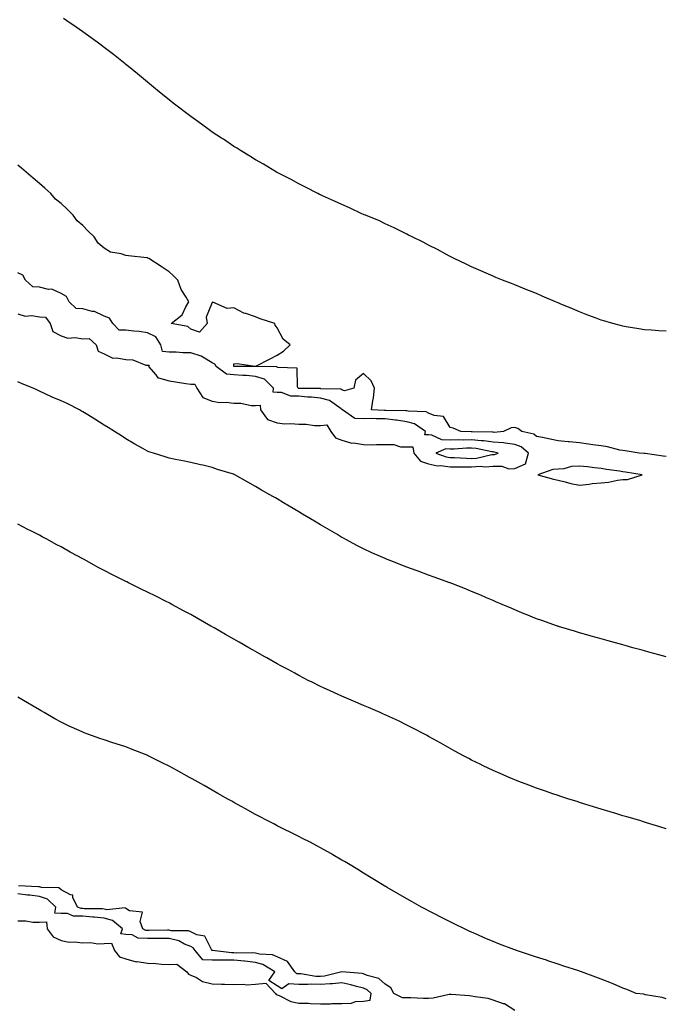
# Model space of a CAD drawing. Units: inches. Extents: x 928883 to 931523, y 7218698 to 7221338.
# Drawn here: x 929709 to 930007, y 7220477 to 7220932 of the extents above; entities that cross this region are included whole.
import ezdxf

# ---------------------------------------------------------------- set-up
doc = ezdxf.new("R2010")
doc.units = ezdxf.units.IN
doc.header["$MEASUREMENT"] = 0
doc.layers.add('Contour_92887218', color=7, linetype='Continuous', true_color=0x72d7b3)

msp = doc.modelspace()

# ---------------------------------------------------------------- linework, layer by layer
at = {"layer": 'Contour_92887218'}
for points in [[(930008.05, 7220788.25, 3210), (930004.62, 7220788.5, 3210), (930001.22, 7220788.76, 3210), (929998.05, 7220788.95, 3210), (929995.5, 7220789.36, 3210), (929989.62, 7220790.34, 3210), (929988.05, 7220790.59, 3210), (929987.02, 7220790.88, 3210), (929983.46, 7220791.92, 3210), (929979.25, 7220793.11, 3210), (929978.05, 7220793.44, 3210), (929975.61, 7220794.36, 3210), (929971.9, 7220795.77, 3210), (929968.05, 7220797.19, 3210), (929964.76, 7220798.64, 3210), (929958.96, 7220801, 3210), (929958.05, 7220801.39, 3210), (929957.68, 7220801.55, 3210), (929956.8, 7220801.92, 3210), (929950.7, 7220804.56, 3210), (929948.05, 7220805.67, 3210), (929943.63, 7220807.51, 3210), (929941.7, 7220808.27, 3210), (929938.05, 7220809.75, 3210), (929936.49, 7220810.36, 3210), (929932.41, 7220811.92, 3210), (929929.32, 7220813.19, 3210), (929928.05, 7220813.7, 3210), (929924.85, 7220815.12, 3210), (929922.37, 7220816.24, 3210), (929918.05, 7220818.09, 3210), (929915.52, 7220819.38, 3210), (929909.97, 7220821.92, 3210), (929908.68, 7220822.55, 3210), (929908.05, 7220822.84, 3210), (929906.06, 7220823.91, 3210), (929902.21, 7220826.08, 3210), (929898.05, 7220828.11, 3210), (929895.62, 7220829.5, 3210), (929890.5, 7220831.92, 3210), (929888.9, 7220832.78, 3210), (929888.05, 7220833.17, 3210), (929885.55, 7220834.42, 3210), (929882.27, 7220836.14, 3210), (929878.05, 7220838.03, 3210), (929875.41, 7220839.28, 3210), (929868.91, 7220841.92, 3210), (929868.33, 7220842.19, 3210), (929868.05, 7220842.33, 3210), (929867.31, 7220842.66, 3210), (929861.54, 7220845.42, 3210), (929858.05, 7220846.9, 3210), (929854.66, 7220848.52, 3210), (929848.98, 7220850.98, 3210), (929848.05, 7220851.41, 3210), (929847.7, 7220851.57, 3210), (929846.93, 7220851.92, 3210), (929841.12, 7220854.99, 3210), (929838.05, 7220856.47, 3210), (929834.53, 7220858.4, 3210), (929828.37, 7220861.61, 3210), (929828.05, 7220861.76, 3210), (929827.95, 7220861.82, 3210), (929827.78, 7220861.92, 3210), (929821.69, 7220865.55, 3210), (929818.05, 7220867.64, 3210), (929815.41, 7220869.28, 3210), (929811.06, 7220871.92, 3210), (929809.23, 7220873.11, 3210), (929808.05, 7220873.81, 3210), (929803.21, 7220877.08, 3210), (929802.34, 7220877.64, 3210), (929798.05, 7220880.42, 3210), (929797.17, 7220881.04, 3210), (929795.93, 7220881.92, 3210), (929791.37, 7220885.24, 3210), (929788.05, 7220887.55, 3210), (929785.59, 7220889.46, 3210), (929782.38, 7220891.92, 3210), (929779.95, 7220893.83, 3210), (929778.05, 7220895.26, 3210), (929774.43, 7220898.29, 3210), (929769.97, 7220901.92, 3210), (929768.92, 7220902.78, 3210), (929768.05, 7220903.46, 3210), (929763.45, 7220907.33, 3210), (929759.21, 7220910.75, 3210), (929758.05, 7220911.71, 3210), (929757.93, 7220911.8, 3210), (929757.79, 7220911.92, 3210), (929752.37, 7220916.24, 3210), (929748.05, 7220919.52, 3210), (929746.68, 7220920.55, 3210), (929744.83, 7220921.92, 3210), (929740.92, 7220924.79, 3210), (929738.05, 7220926.8, 3210), (929735.04, 7220928.91, 3210), (929730.65, 7220931.92, 3210), (929729.12, 7220932.99, 3210)], [(930008.05, 7220730.34, 3211), (930006.7, 7220730.57, 3211), (929998.3, 7220731.67, 3211), (929998.05, 7220731.71, 3211), (929997.86, 7220731.72, 3211), (929995.62, 7220731.92, 3211), (929989.1, 7220732.97, 3211), (929988.05, 7220733.05, 3211), (929986.67, 7220733.31, 3211), (929980.98, 7220734.85, 3211), (929978.05, 7220735.26, 3211), (929974.19, 7220735.79, 3211), (929972.15, 7220736.02, 3211), (929968.05, 7220736.61, 3211), (929963.3, 7220737.17, 3211), (929962.8, 7220737.17, 3211), (929958.05, 7220737.62, 3211), (929954.42, 7220738.29, 3211), (929950.88, 7220739.09, 3211), (929948.05, 7220739.65, 3211), (929946.77, 7220740.65, 3211), (929941.33, 7220741.92, 3211), (929939.41, 7220743.29, 3211), (929938.05, 7220743.76, 3211), (929936.34, 7220743.64, 3211), (929932.8, 7220741.92, 3211), (929928.45, 7220741.51, 3211), (929928.05, 7220741.55, 3211), (929927.72, 7220741.59, 3211), (929918.25, 7220741.72, 3211), (929918.05, 7220741.74, 3211), (929917.86, 7220741.74, 3211), (929912.99, 7220741.92, 3211), (929909.52, 7220743.38, 3211), (929908.05, 7220743.76, 3211), (929905.03, 7220748.89, 3211), (929900.67, 7220749.3, 3211), (929898.05, 7220750.44, 3211), (929897.07, 7220750.94, 3211), (929888.69, 7220751.28, 3211), (929888.05, 7220751.45, 3211), (929887.65, 7220751.53, 3211), (929878.34, 7220751.63, 3211), (929878.05, 7220751.67, 3211), (929877.79, 7220751.67, 3211), (929871.69, 7220751.92, 3211), (929872.26, 7220756.14, 3211), (929872.57, 7220757.41, 3211), (929873.04, 7220761.92, 3211), (929871.51, 7220765.38, 3211), (929868.05, 7220768.76, 3211), (929864.3, 7220765.67, 3211), (929863.5, 7220761.92, 3211), (929859.22, 7220760.75, 3211), (929858.05, 7220761.2, 3211), (929857.59, 7220761.45, 3211), (929848.26, 7220761.71, 3211), (929848.05, 7220761.76, 3211), (929847.91, 7220761.78, 3211), (929838.15, 7220761.82, 3211), (929837.96, 7220761.82, 3211), (929837.72, 7220761.92, 3211), (929837.41, 7220762.56, 3211), (929837.37, 7220771.24, 3211), (929828.44, 7220771.53, 3211), (929828.05, 7220771.72, 3211), (929827.95, 7220771.82, 3211), (929818.05, 7220771.92, 3211), (929808.07, 7220771.9, 3211), (929808.03, 7220771.9, 3211), (929808, 7220771.92, 3211), (929807.95, 7220772.02, 3211), (929808.05, 7220773.25, 3211), (929809.5, 7220773.37, 3211), (929817.9, 7220772.08, 3211), (929818.05, 7220772.1, 3211), (929818.42, 7220772.29, 3211), (929824.54, 7220775.44, 3211), (929828.05, 7220777.19, 3211), (929830.96, 7220779.01, 3211), (929834.14, 7220781.92, 3211), (929830.78, 7220784.65, 3211), (929828.05, 7220789.83, 3211), (929827.17, 7220791.04, 3211), (929826.96, 7220791.92, 3211), (929820.13, 7220794.01, 3211), (929818.05, 7220794.97, 3211), (929813.53, 7220796.45, 3211), (929812.7, 7220796.57, 3211), (929808.05, 7220799.15, 3211), (929804.89, 7220798.76, 3211), (929798.31, 7220801.67, 3211), (929798.05, 7220801.51, 3211), (929795.15, 7220794.83, 3211), (929795.65, 7220791.92, 3211), (929792.12, 7220787.86, 3211), (929788.05, 7220789.26, 3211), (929786.68, 7220790.55, 3211), (929778.96, 7220791.92, 3211), (929784.09, 7220795.88, 3211), (929785.76, 7220799.63, 3211), (929787.12, 7220801.92, 3211), (929785.94, 7220804.03, 3211), (929783.67, 7220807.53, 3211), (929782.04, 7220811.92, 3211), (929780.03, 7220813.89, 3211), (929778.05, 7220815.75, 3211), (929774.42, 7220818.29, 3211), (929768.63, 7220821.92, 3211), (929768.24, 7220822.12, 3211), (929768.05, 7220822.19, 3211), (929767.72, 7220822.25, 3211), (929759.21, 7220823.09, 3211), (929758.05, 7220823.33, 3211), (929755.89, 7220824.09, 3211), (929750.94, 7220824.81, 3211), (929748.05, 7220826.76, 3211), (929745.2, 7220829.07, 3211), (929743.43, 7220831.92, 3211), (929740.65, 7220834.52, 3211), (929738.05, 7220837.21, 3211), (929735.45, 7220839.32, 3211), (929733.69, 7220841.92, 3211), (929730.81, 7220844.69, 3211), (929728.05, 7220847.31, 3211), (929725.49, 7220849.36, 3211), (929723.27, 7220851.92, 3211), (929720.55, 7220854.42, 3211), (929718.05, 7220856.67, 3211), (929715.16, 7220859.03, 3211), (929711.9, 7220861.92, 3211), (929709.79, 7220863.66, 3211), (929708.05, 7220865.06, 3211)], [(929708.05, 7220796.33, 3212), (929711.41, 7220795.28, 3212), (929714.47, 7220795.49, 3212), (929718.05, 7220794.89, 3212), (929720.88, 7220794.75, 3212), (929722.99, 7220791.92, 3212), (929724.3, 7220788.17, 3212), (929728.05, 7220786.14, 3212), (929731.24, 7220785.1, 3212), (929734.64, 7220785.34, 3212), (929738.05, 7220784.73, 3212), (929740.98, 7220784.85, 3212), (929744.36, 7220781.92, 3212), (929745.21, 7220779.09, 3212), (929748.05, 7220777.78, 3212), (929751.97, 7220775.85, 3212), (929753.9, 7220776.06, 3212), (929758.05, 7220775.22, 3212), (929761.2, 7220775.06, 3212), (929767.34, 7220772.64, 3212), (929768.05, 7220772.56, 3212), (929768.8, 7220772.66, 3212), (929768.57, 7220771.92, 3212), (929771.85, 7220768.11, 3212), (929772.83, 7220766.69, 3212), (929773.22, 7220766.76, 3212), (929778.05, 7220765.3, 3212), (929781.06, 7220764.93, 3212), (929785.86, 7220764.11, 3212), (929788.05, 7220763.81, 3212), (929789.97, 7220763.83, 3212), (929790.87, 7220761.92, 3212), (929793.68, 7220757.56, 3212), (929798.05, 7220756, 3212), (929801.49, 7220755.36, 3212), (929804.46, 7220755.51, 3212), (929808.05, 7220755.06, 3212), (929811.19, 7220755.06, 3212), (929815.99, 7220753.97, 3212), (929818.05, 7220753.97, 3212), (929820.18, 7220754.05, 3212), (929820.36, 7220751.92, 3212), (929823.66, 7220747.53, 3212), (929828.05, 7220745.98, 3212), (929831.56, 7220745.44, 3212), (929834.34, 7220745.63, 3212), (929838.05, 7220745.24, 3212), (929841.45, 7220745.32, 3212), (929845.35, 7220744.62, 3212), (929848.05, 7220744.73, 3212), (929851.06, 7220744.93, 3212), (929852.94, 7220741.92, 3212), (929855.04, 7220738.91, 3212), (929858.05, 7220737.88, 3212), (929862.64, 7220736.51, 3212), (929863.39, 7220736.59, 3212), (929868.05, 7220735.83, 3212), (929871.92, 7220735.79, 3212), (929874.1, 7220735.87, 3212), (929878.05, 7220735.85, 3212), (929882, 7220735.87, 3212), (929885.13, 7220734.83, 3212), (929888.05, 7220734.89, 3212), (929890.88, 7220734.75, 3212), (929891.31, 7220731.92, 3212), (929894.36, 7220728.23, 3212), (929898.05, 7220726.94, 3212), (929902.21, 7220726.08, 3212), (929903.85, 7220726.12, 3212), (929908.05, 7220725.53, 3212), (929911.62, 7220725.49, 3212), (929914.34, 7220725.63, 3212), (929918.05, 7220725.59, 3212), (929921.93, 7220725.81, 3212), (929924.43, 7220725.53, 3212), (929928.05, 7220725.83, 3212), (929931.99, 7220725.85, 3212), (929935.26, 7220724.71, 3212), (929938.05, 7220724.75, 3212), (929943.03, 7220726.94, 3212), (929944.3, 7220731.92, 3212), (929940.91, 7220734.77, 3212), (929938.05, 7220735.96, 3212), (929933.53, 7220736.45, 3212), (929932.78, 7220736.65, 3212), (929928.05, 7220737, 3212), (929923.67, 7220737.55, 3212), (929922.41, 7220737.56, 3212), (929918.05, 7220738.01, 3212), (929914.07, 7220737.94, 3212), (929911.95, 7220738.01, 3212), (929908.05, 7220737.96, 3212), (929904.19, 7220738.05, 3212), (929899.68, 7220740.28, 3212), (929898.05, 7220740.42, 3212), (929896.43, 7220740.3, 3212), (929896.71, 7220741.92, 3212), (929891.55, 7220745.42, 3212), (929888.05, 7220746.37, 3212), (929883.31, 7220747.17, 3212), (929882.78, 7220747.19, 3212), (929878.05, 7220747.8, 3212), (929873.92, 7220747.78, 3212), (929872.11, 7220747.86, 3212), (929868.05, 7220747.84, 3212), (929864.05, 7220747.92, 3212), (929858.25, 7220751.92, 3212), (929858.18, 7220752.04, 3212), (929858.05, 7220752.1, 3212), (929857.64, 7220752.33, 3212), (929852.31, 7220756.18, 3212), (929848.05, 7220757.37, 3212), (929843.97, 7220757.84, 3212), (929842.12, 7220757.86, 3212), (929838.05, 7220758.23, 3212), (929834.41, 7220758.27, 3212), (929830.03, 7220759.95, 3212), (929828.05, 7220759.99, 3212), (929826.2, 7220760.06, 3212), (929826.35, 7220761.92, 3212), (929822.17, 7220766.04, 3212), (929818.05, 7220767.41, 3212), (929813.94, 7220767.8, 3212), (929812.17, 7220767.8, 3212), (929808.05, 7220768.13, 3212), (929804.61, 7220768.48, 3212), (929799.87, 7220771.92, 3212), (929799.27, 7220773.13, 3212), (929798.05, 7220773.68, 3212), (929793.65, 7220776.31, 3212), (929792.96, 7220776.82, 3212), (929788.05, 7220778.33, 3212), (929784.48, 7220778.35, 3212), (929781.33, 7220778.64, 3212), (929778.05, 7220778.68, 3212), (929775.03, 7220778.89, 3212), (929774.29, 7220781.92, 3212), (929771.84, 7220785.71, 3212), (929768.05, 7220787.51, 3212), (929764.24, 7220788.11, 3212), (929761.72, 7220788.25, 3212), (929758.05, 7220788.74, 3212), (929754.89, 7220788.76, 3212), (929751.96, 7220791.92, 3212), (929750.41, 7220794.28, 3212), (929748.05, 7220795.28, 3212), (929743.58, 7220797.45, 3212), (929742.49, 7220797.49, 3212), (929738.05, 7220798.62, 3212), (929734.97, 7220798.83, 3212), (929731.74, 7220801.92, 3212), (929730.54, 7220804.4, 3212), (929728.05, 7220805.69, 3212), (929723.81, 7220807.68, 3212), (929722.3, 7220807.66, 3212), (929718.05, 7220808.7, 3212), (929715.01, 7220808.87, 3212), (929711.67, 7220811.92, 3212), (929710.37, 7220814.24, 3212), (929708.05, 7220815.26, 3212)], [(930008.05, 7220637.74, 3212), (930004.75, 7220638.62, 3212), (930000.06, 7220639.91, 3212), (929998.05, 7220640.47, 3212), (929996.91, 7220640.77, 3212), (929992.73, 7220641.92, 3212), (929989.05, 7220642.92, 3212), (929988.05, 7220643.19, 3212), (929986.3, 7220643.68, 3212), (929981.21, 7220645.08, 3212), (929978.05, 7220645.94, 3212), (929973.38, 7220647.25, 3212), (929972.46, 7220647.51, 3212), (929968.05, 7220648.76, 3212), (929965.63, 7220649.5, 3212), (929958.19, 7220651.78, 3212), (929958.05, 7220651.82, 3212), (929957.98, 7220651.84, 3212), (929957.78, 7220651.92, 3212), (929950.57, 7220654.44, 3212), (929948.05, 7220655.3, 3212), (929943.35, 7220657.21, 3212), (929942.35, 7220657.62, 3212), (929938.05, 7220659.36, 3212), (929936.28, 7220660.16, 3212), (929932.25, 7220661.92, 3212), (929929.31, 7220663.19, 3212), (929928.05, 7220663.72, 3212), (929924.95, 7220665.03, 3212), (929922.29, 7220666.16, 3212), (929918.05, 7220667.96, 3212), (929915.21, 7220669.09, 3212), (929908.11, 7220671.86, 3212), (929908.05, 7220671.88, 3212), (929908.03, 7220671.9, 3212), (929907.95, 7220671.92, 3212), (929900.7, 7220674.58, 3212), (929898.05, 7220675.53, 3212), (929893.37, 7220677.23, 3212), (929892.37, 7220677.6, 3212), (929888.05, 7220679.19, 3212), (929886.08, 7220679.95, 3212), (929881.06, 7220681.92, 3212), (929878.89, 7220682.76, 3212), (929878.05, 7220683.09, 3212), (929875.91, 7220684.05, 3212), (929871.94, 7220685.81, 3212), (929868.05, 7220687.62, 3212), (929865.21, 7220689.09, 3212), (929859.9, 7220691.92, 3212), (929858.7, 7220692.56, 3212), (929858.05, 7220692.94, 3212), (929855.62, 7220694.36, 3212), (929852.37, 7220696.24, 3212), (929848.05, 7220698.76, 3212), (929846.06, 7220699.93, 3212), (929842.68, 7220701.92, 3212), (929839.79, 7220703.66, 3212), (929838.05, 7220704.71, 3212), (929833.55, 7220707.43, 3212), (929831.01, 7220708.95, 3212), (929828.05, 7220710.77, 3212), (929827.33, 7220711.2, 3212), (929826.13, 7220711.92, 3212), (929820.88, 7220714.75, 3212), (929818.05, 7220716.41, 3212), (929814.53, 7220718.4, 3212), (929808.45, 7220721.92, 3212), (929808.17, 7220722.04, 3212), (929808.05, 7220722.1, 3212), (929807.79, 7220722.17, 3212), (929800.49, 7220724.36, 3212), (929798.05, 7220725.32, 3212), (929793.68, 7220726.3, 3212), (929792.63, 7220726.51, 3212), (929788.05, 7220727.56, 3212), (929784.43, 7220728.31, 3212), (929780.95, 7220729.03, 3212), (929778.05, 7220729.6, 3212), (929776.3, 7220730.16, 3212), (929770.78, 7220731.92, 3212), (929768.72, 7220732.58, 3212), (929768.05, 7220732.82, 3212), (929765.96, 7220734.01, 3212), (929762.24, 7220736.12, 3212), (929758.05, 7220738.5, 3212), (929755.97, 7220739.85, 3212), (929752.75, 7220741.92, 3212), (929749.86, 7220743.74, 3212), (929748.05, 7220744.85, 3212), (929743.69, 7220747.56, 3212), (929740.37, 7220749.6, 3212), (929738.05, 7220751.02, 3212), (929737.5, 7220751.37, 3212), (929736.6, 7220751.92, 3212), (929730.94, 7220754.81, 3212), (929728.05, 7220756.04, 3212), (929724, 7220757.86, 3212), (929720.46, 7220759.52, 3212), (929718.05, 7220760.61, 3212), (929717.15, 7220761.02, 3212), (929715.17, 7220761.92, 3212), (929710.04, 7220763.91, 3212), (929708.05, 7220764.81, 3212)], [(930008.05, 7220558.19, 3213), (930005.2, 7220559.07, 3213), (929999, 7220560.96, 3213), (929997.54, 7220561.41, 3213), (929995.83, 7220561.92, 3213), (929989.83, 7220563.7, 3213), (929988.05, 7220564.21, 3213), (929984.76, 7220565.2, 3213), (929982.13, 7220566, 3213), (929978.05, 7220567.19, 3213), (929974.44, 7220568.31, 3213), (929970.42, 7220569.54, 3213), (929968.05, 7220570.28, 3213), (929966.82, 7220570.69, 3213), (929963.02, 7220571.92, 3213), (929959.27, 7220573.13, 3213), (929958.05, 7220573.54, 3213), (929955.58, 7220574.38, 3213), (929951.82, 7220575.69, 3213), (929948.05, 7220577, 3213), (929944.47, 7220578.35, 3213), (929939.88, 7220580.08, 3213), (929938.05, 7220580.79, 3213), (929937.25, 7220581.12, 3213), (929935.38, 7220581.92, 3213), (929930.23, 7220584.11, 3213), (929928.05, 7220585.05, 3213), (929923.42, 7220587.29, 3213), (929921.98, 7220587.99, 3213), (929918.05, 7220589.91, 3213), (929916.74, 7220590.61, 3213), (929914.3, 7220591.92, 3213), (929910.24, 7220594.11, 3213), (929908.05, 7220595.3, 3213), (929903.82, 7220597.68, 3213), (929900.35, 7220599.62, 3213), (929898.05, 7220600.9, 3213), (929897.4, 7220601.26, 3213), (929896.17, 7220601.92, 3213), (929890.84, 7220604.71, 3213), (929888.05, 7220606.14, 3213), (929884.15, 7220608.01, 3213), (929880.03, 7220609.95, 3213), (929878.05, 7220610.88, 3213), (929877.33, 7220611.2, 3213), (929875.68, 7220611.92, 3213), (929870.34, 7220614.21, 3213), (929868.05, 7220615.18, 3213), (929863.32, 7220617.19, 3213), (929862.37, 7220617.6, 3213), (929858.05, 7220619.42, 3213), (929856.34, 7220620.2, 3213), (929852.58, 7220621.92, 3213), (929849.47, 7220623.35, 3213), (929848.05, 7220624.01, 3213), (929843.88, 7220626.1, 3213), (929842.77, 7220626.65, 3213), (929838.05, 7220629.05, 3213), (929836.19, 7220630.06, 3213), (929832.78, 7220631.92, 3213), (929829.71, 7220633.58, 3213), (929828.05, 7220634.5, 3213), (929823.31, 7220637.17, 3213), (929822.11, 7220637.86, 3213), (929818.05, 7220640.16, 3213), (929816.93, 7220640.81, 3213), (929814.96, 7220641.92, 3213), (929810.55, 7220644.42, 3213), (929808.05, 7220645.85, 3213), (929804.19, 7220648.05, 3213), (929798.87, 7220651.1, 3213), (929798.05, 7220651.57, 3213), (929797.83, 7220651.71, 3213), (929797.43, 7220651.92, 3213), (929791.43, 7220655.3, 3213), (929788.05, 7220657.21, 3213), (929785, 7220658.87, 3213), (929779.37, 7220661.92, 3213), (929778.51, 7220662.39, 3213), (929778.05, 7220662.62, 3213), (929776.65, 7220663.33, 3213), (929771.87, 7220665.75, 3213), (929768.05, 7220667.6, 3213), (929765.15, 7220669.03, 3213), (929759.3, 7220671.92, 3213), (929758.45, 7220672.33, 3213), (929758.05, 7220672.51, 3213), (929756.86, 7220673.11, 3213), (929751.78, 7220675.65, 3213), (929748.05, 7220677.56, 3213), (929745.2, 7220679.07, 3213), (929740.12, 7220681.92, 3213), (929738.78, 7220682.64, 3213), (929738.05, 7220683.07, 3213), (929735.55, 7220684.42, 3213), (929732.29, 7220686.16, 3213), (929728.05, 7220688.54, 3213), (929725.83, 7220689.69, 3213), (929721.73, 7220691.92, 3213), (929719.32, 7220693.19, 3213), (929718.05, 7220693.89, 3213), (929714.01, 7220695.96, 3213), (929712.74, 7220696.61, 3213), (929708.05, 7220699.07, 3213)], [(930008.05, 7220479.44, 3214), (930006.19, 7220480.06, 3214), (929998.58, 7220481.39, 3214), (929998.05, 7220481.53, 3214), (929997.73, 7220481.59, 3214), (929994.27, 7220481.92, 3214), (929989.89, 7220483.76, 3214), (929988.05, 7220484.48, 3214), (929983.59, 7220486.37, 3214), (929982.84, 7220486.71, 3214), (929978.05, 7220488.6, 3214), (929975.58, 7220489.46, 3214), (929968.97, 7220491.92, 3214), (929968.05, 7220492.23, 3214), (929967.6, 7220492.37, 3214), (929960.76, 7220494.63, 3214), (929958.05, 7220495.53, 3214), (929953.25, 7220497.12, 3214), (929952.65, 7220497.31, 3214), (929948.05, 7220498.81, 3214), (929945.71, 7220499.58, 3214), (929938.85, 7220501.92, 3214), (929938.25, 7220502.12, 3214), (929938.05, 7220502.19, 3214), (929937.62, 7220502.35, 3214), (929930.96, 7220504.83, 3214), (929928.05, 7220505.94, 3214), (929923.89, 7220507.76, 3214), (929920.9, 7220509.07, 3214), (929918.05, 7220510.32, 3214), (929916.98, 7220510.85, 3214), (929914.74, 7220511.92, 3214), (929910.22, 7220514.09, 3214), (929908.05, 7220515.14, 3214), (929903.54, 7220517.41, 3214), (929901.53, 7220518.44, 3214), (929898.05, 7220520.22, 3214), (929896.94, 7220520.81, 3214), (929894.91, 7220521.92, 3214), (929890.47, 7220524.34, 3214), (929888.05, 7220525.69, 3214), (929884.13, 7220527.99, 3214), (929878.99, 7220530.98, 3214), (929878.05, 7220531.53, 3214), (929877.8, 7220531.67, 3214), (929877.39, 7220531.92, 3214), (929871.58, 7220535.46, 3214), (929868.05, 7220537.6, 3214), (929865.38, 7220539.24, 3214), (929861.01, 7220541.92, 3214), (929859.17, 7220543.03, 3214), (929858.05, 7220543.7, 3214), (929853.88, 7220546.1, 3214), (929852.83, 7220546.71, 3214), (929848.05, 7220549.38, 3214), (929846.41, 7220550.28, 3214), (929843.27, 7220551.92, 3214), (929839.82, 7220553.7, 3214), (929838.05, 7220554.58, 3214), (929833.15, 7220557.02, 3214), (929832.76, 7220557.21, 3214), (929828.05, 7220559.54, 3214), (929826.49, 7220560.36, 3214), (929823.5, 7220561.92, 3214), (929819.92, 7220563.8, 3214), (929818.05, 7220564.77, 3214), (929813.45, 7220567.33, 3214), (929811.64, 7220568.33, 3214), (929808.05, 7220570.32, 3214), (929807.02, 7220570.88, 3214), (929805.22, 7220571.92, 3214), (929800.64, 7220574.52, 3214), (929798.05, 7220575.96, 3214), (929794.24, 7220578.11, 3214), (929788.73, 7220581.24, 3214), (929788.05, 7220581.63, 3214), (929787.86, 7220581.72, 3214), (929787.52, 7220581.92, 3214), (929781.43, 7220585.3, 3214), (929778.05, 7220587.15, 3214), (929774.86, 7220588.72, 3214), (929768.31, 7220591.92, 3214), (929768.14, 7220592, 3214), (929768.05, 7220592.06, 3214), (929767.84, 7220592.13, 3214), (929760.97, 7220594.85, 3214), (929758.05, 7220596.02, 3214), (929753.57, 7220597.45, 3214), (929751.99, 7220597.97, 3214), (929748.05, 7220599.28, 3214), (929746.03, 7220599.91, 3214), (929740.44, 7220601.92, 3214), (929738.69, 7220602.56, 3214), (929738.05, 7220602.82, 3214), (929736.37, 7220603.6, 3214), (929731.79, 7220605.65, 3214), (929728.05, 7220607.43, 3214), (929725.19, 7220609.07, 3214), (929720.17, 7220611.92, 3214), (929718.81, 7220612.68, 3214), (929718.05, 7220613.09, 3214), (929715.15, 7220614.81, 3214), (929712.52, 7220616.39, 3214), (929708.05, 7220618.99, 3214)], [(929708.05, 7220515.59, 3216), (929711.77, 7220515.63, 3216), (929715.05, 7220514.93, 3216), (929718.05, 7220514.99, 3216), (929721.24, 7220515.1, 3216), (929721.69, 7220511.92, 3216), (929724.32, 7220508.19, 3216), (929728.05, 7220506.47, 3216), (929731.86, 7220505.73, 3216), (929734.04, 7220505.92, 3216), (929738.05, 7220505.46, 3216), (929741.68, 7220505.55, 3216), (929745.02, 7220504.95, 3216), (929748.05, 7220505.06, 3216), (929751.44, 7220505.3, 3216), (929752.71, 7220501.92, 3216), (929755.08, 7220498.95, 3216), (929758.05, 7220497.96, 3216), (929762.81, 7220496.67, 3216), (929763.27, 7220496.71, 3216), (929768.05, 7220495.92, 3216), (929771.91, 7220495.79, 3216), (929774.51, 7220495.47, 3216), (929778.05, 7220495.32, 3216), (929781.68, 7220495.55, 3216), (929786.31, 7220491.92, 3216), (929786.98, 7220490.85, 3216), (929788.05, 7220490.47, 3216), (929790.67, 7220489.3, 3216), (929793.57, 7220487.45, 3216), (929798.05, 7220486.49, 3216), (929802.34, 7220486.22, 3216), (929803.68, 7220486.3, 3216), (929808.05, 7220486.06, 3216), (929812.41, 7220486.28, 3216), (929813.92, 7220486.04, 3216), (929818.05, 7220486.35, 3216), (929822.84, 7220486.71, 3216), (929827.24, 7220481.92, 3216), (929827.61, 7220481.47, 3216), (929828.05, 7220481.31, 3216), (929828.94, 7220481.02, 3216), (929834.37, 7220478.25, 3216), (929838.05, 7220477.55, 3216), (929842.57, 7220477.41, 3216), (929843.43, 7220477.31, 3216), (929848.05, 7220477.17, 3216), (929852.74, 7220477.23, 3216), (929853.42, 7220477.29, 3216), (929858.05, 7220477.35, 3216), (929862.47, 7220477.51, 3216), (929864.31, 7220478.19, 3216), (929868.05, 7220478.44, 3216), (929871.13, 7220478.83, 3216), (929871.57, 7220481.92, 3216), (929869.75, 7220483.62, 3216), (929868.05, 7220484.38, 3216), (929864.82, 7220485.14, 3216), (929862.18, 7220486.04, 3216), (929858.05, 7220486.82, 3216), (929853.6, 7220486.37, 3216), (929852.58, 7220486.45, 3216), (929848.05, 7220486.12, 3216), (929843.75, 7220486.22, 3216), (929842.19, 7220486.06, 3216), (929838.05, 7220486.18, 3216), (929833.51, 7220486.45, 3216), (929830.22, 7220484.09, 3216), (929828.05, 7220485.47, 3216), (929824.15, 7220488.03, 3216), (929826.93, 7220491.92, 3216), (929821.47, 7220495.34, 3216), (929818.05, 7220496.24, 3216), (929813.11, 7220496.86, 3216), (929813.01, 7220496.88, 3216), (929808.05, 7220497.37, 3216), (929803.44, 7220497.31, 3216), (929802.55, 7220497.43, 3216), (929798.05, 7220497.33, 3216), (929793.69, 7220497.56, 3216), (929790.07, 7220501.92, 3216), (929789.23, 7220503.09, 3216), (929788.05, 7220503.66, 3216), (929785.12, 7220504.85, 3216), (929782.48, 7220506.35, 3216), (929778.05, 7220507.37, 3216), (929773.56, 7220507.43, 3216), (929772.55, 7220507.41, 3216), (929768.05, 7220507.47, 3216), (929763.66, 7220507.53, 3216), (929760.91, 7220509.07, 3216), (929758.05, 7220509.21, 3216), (929755.68, 7220509.56, 3216), (929756.41, 7220511.92, 3216), (929751.92, 7220515.79, 3216), (929748.05, 7220516.78, 3216), (929743.42, 7220517.29, 3216), (929742.68, 7220517.29, 3216), (929738.05, 7220517.72, 3216), (929733.88, 7220517.74, 3216), (929731.06, 7220518.91, 3216), (929728.05, 7220518.97, 3216), (929725.23, 7220519.11, 3216), (929725.6, 7220521.92, 3216), (929721.76, 7220525.63, 3216), (929718.05, 7220526.84, 3216), (929713.6, 7220527.47, 3216), (929712.47, 7220527.51, 3216), (929708.05, 7220528.01, 3216)], [(929938.05, 7220474.15, 3215), (929933.26, 7220477.13, 3215), (929932.74, 7220477.23, 3215), (929928.05, 7220478.91, 3215), (929925.74, 7220479.62, 3215), (929919.62, 7220480.36, 3215), (929918.05, 7220480.71, 3215), (929917.01, 7220480.88, 3215), (929908.52, 7220481.45, 3215), (929908.05, 7220481.51, 3215), (929907.6, 7220481.47, 3215), (929900.18, 7220479.79, 3215), (929898.05, 7220479.63, 3215), (929895.74, 7220479.62, 3215), (929889.99, 7220479.99, 3215), (929888.05, 7220479.95, 3215), (929886.06, 7220479.93, 3215), (929882.08, 7220481.92, 3215), (929880.65, 7220484.52, 3215), (929878.05, 7220486.28, 3215), (929875.1, 7220488.97, 3215), (929869.67, 7220490.3, 3215), (929868.05, 7220491.02, 3215), (929867.32, 7220491.2, 3215), (929858.06, 7220491.92, 3215), (929850.02, 7220489.95, 3215), (929848.05, 7220489.81, 3215), (929845.98, 7220489.85, 3215), (929838.99, 7220490.98, 3215), (929838.05, 7220491, 3215), (929837.19, 7220491.06, 3215), (929836.27, 7220491.92, 3215), (929832.88, 7220496.76, 3215), (929828.05, 7220498.85, 3215), (929825.96, 7220499.83, 3215), (929819.86, 7220500.1, 3215), (929818.05, 7220500.57, 3215), (929816.86, 7220500.73, 3215), (929809.35, 7220500.61, 3215), (929808.05, 7220500.75, 3215), (929806.86, 7220500.73, 3215), (929798.11, 7220501.86, 3215), (929797.99, 7220501.86, 3215), (929797.94, 7220501.92, 3215), (929797.64, 7220502.33, 3215), (929794.58, 7220508.46, 3215), (929790.9, 7220509.07, 3215), (929788.05, 7220510.44, 3215), (929787, 7220510.87, 3215), (929778.96, 7220511, 3215), (929778.05, 7220511.22, 3215), (929777.36, 7220511.22, 3215), (929768.85, 7220511.12, 3215), (929768.05, 7220511.12, 3215), (929767.27, 7220511.14, 3215), (929765.87, 7220511.92, 3215), (929764.67, 7220515.3, 3215), (929765.75, 7220519.62, 3215), (929759.79, 7220520.18, 3215), (929758.05, 7220521.26, 3215), (929757.66, 7220521.53, 3215), (929749.3, 7220520.67, 3215), (929748.05, 7220521, 3215), (929747.21, 7220521.08, 3215), (929738.82, 7220521.16, 3215), (929738.05, 7220521.22, 3215), (929737.36, 7220521.22, 3215), (929735.67, 7220521.92, 3215), (929733.53, 7220526.43, 3215), (929733.54, 7220527.41, 3215), (929732.44, 7220527.53, 3215), (929728.05, 7220529.97, 3215), (929727.03, 7220530.9, 3215), (929718.98, 7220530.98, 3215), (929718.05, 7220531.3, 3215), (929717.5, 7220531.37, 3215), (929708.29, 7220531.69, 3215)]]:
    msp.add_polyline3d(points, dxfattribs=at)
for points in [[(929928.05, 7220731.3, 3213), (929928.67, 7220731.3, 3213), (929930.36, 7220731.92, 3213), (929928.54, 7220732.41, 3213), (929928.05, 7220732.45, 3213), (929927.45, 7220732.53, 3213), (929920.18, 7220734.05, 3213), (929918.05, 7220734.26, 3213), (929915.74, 7220734.22, 3213), (929909.94, 7220733.81, 3213), (929908.05, 7220733.78, 3213), (929906.14, 7220733.83, 3213), (929901.52, 7220731.92, 3213), (929906.32, 7220730.18, 3213), (929908.05, 7220729.95, 3213), (929910.05, 7220729.93, 3213), (929915.63, 7220729.5, 3213), (929918.05, 7220729.48, 3213), (929920.37, 7220729.6, 3213), (929927.36, 7220731.24, 3213)], [(929988.05, 7220719.69, 3212), (929990.21, 7220719.75, 3212), (929997.01, 7220721.92, 3212), (929989.26, 7220723.13, 3212), (929988.05, 7220723.27, 3212), (929986.46, 7220723.52, 3212), (929980.5, 7220724.36, 3212), (929978.05, 7220724.77, 3212), (929974.88, 7220725.1, 3212), (929971.63, 7220725.51, 3212), (929968.05, 7220725.87, 3212), (929964.28, 7220725.69, 3212), (929960.78, 7220724.65, 3212), (929958.05, 7220724.44, 3212), (929955.61, 7220724.36, 3212), (929948.7, 7220721.92, 3212), (929955.97, 7220719.85, 3212), (929958.05, 7220719.34, 3212), (929961.32, 7220718.64, 3212), (929963.9, 7220717.78, 3212), (929968.05, 7220717.13, 3212), (929972.43, 7220717.55, 3212), (929973.9, 7220717.78, 3212), (929978.05, 7220718.21, 3212), (929981.44, 7220718.52, 3212), (929985.52, 7220719.38, 3212)]]:
    msp.add_polyline3d(points, close=True, dxfattribs=at)

doc.saveas('drawing.dxf')
